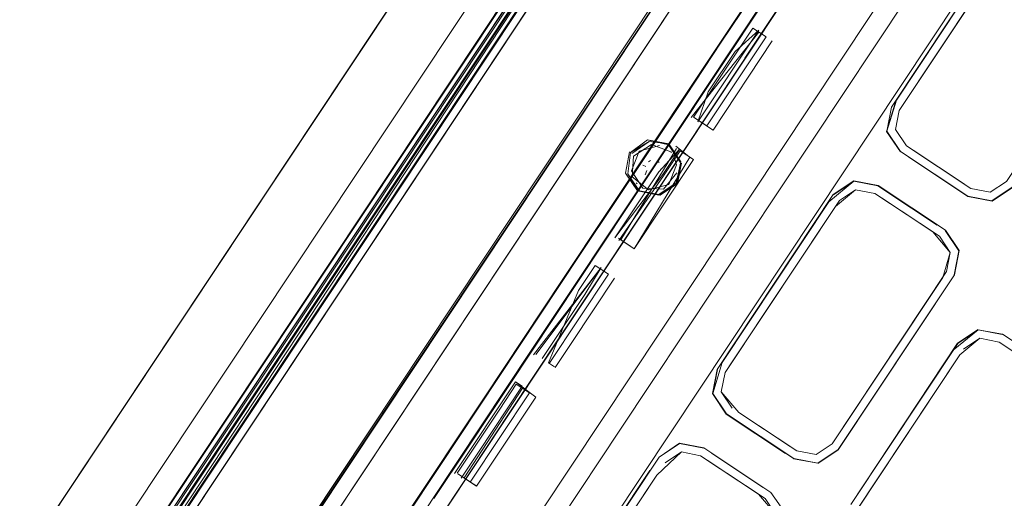
# Model space of a CAD drawing. Units: metres. Extents: x 1.7 to 4.76, y -2.75 to -1.14.
# Drawn here: x 3.49 to 3.55, y -1.95 to -1.91 of the extents above; entities that cross this region are included whole.
import ezdxf

# ---------------------------------------------------------------- set-up
doc = ezdxf.new("R2010")
doc.units = ezdxf.units.M
doc.header["$MEASUREMENT"] = 0

# ---------------------------------------------------------------- blocks, each defined once
blk = doc.blocks.new('6f3ffba8-124c-498d-80a0-d38f24845fb5')
at = {"color": 18, "lineweight": 9, "true_color": 0x000000}
for points in [[(3.529061, -1.924209), (3.529336, -1.922799), (3.528534, -1.921607), (3.527238, -1.921458)], [(3.529384, -1.922881), (3.529118, -1.924247), (3.527868, -1.92501), (3.526458, -1.924735), (3.525656, -1.923543), (3.525931, -1.922134)]]:
    blk.add_lwpolyline(points, dxfattribs=at)
blk = doc.blocks.new('dbbc50b5-0015-4dbf-8f06-b7d73b8bc157')
at = {"color": 18, "lineweight": 9, "true_color": 0x000000}
for points in [[(3.529336, -1.922799), (3.529023, -1.924184), (3.527867, -1.92496)], [(3.5265, -1.924693), (3.527867, -1.92496)]]:
    blk.add_lwpolyline(points, dxfattribs=at)
blk = doc.blocks.new('ea14e88e-f891-4965-9237-60f043df8759')
at = {"color": 18, "lineweight": 9, "true_color": 0x000000}
blk.add_lwpolyline([(3.527124, -1.921332), (3.528511, -1.921662), (3.529289, -1.922818), (3.528606, -1.921725)], dxfattribs=at)
blk = doc.blocks.new('9b4a7ba2-e423-4af4-8577-1a99d733cab8')
at = {"color": 18, "lineweight": 9, "true_color": 0x000000}
blk.add_lwpolyline([(3.527185, -1.924665), (3.528522, -1.924296), (3.529034, -1.923001)], dxfattribs=at)
blk = doc.blocks.new('99e486dc-6ca8-44d5-9cc6-668c3cf3565c')
at = {"color": 18, "lineweight": 9, "true_color": 0x000000}
blk.add_line((3.529034, -1.923001), (3.52892, -1.922545), dxfattribs=at)
blk = doc.blocks.new('e5771222-4a8f-42e7-be54-4a01192428d1')
at = {"color": 18, "lineweight": 9, "true_color": 0x000000}
blk.add_line((3.5265, -1.924693), (3.526458, -1.924735), dxfattribs=at)
for points in [[(3.526595, -1.924756), (3.525817, -1.9236), (3.525988, -1.922171), (3.527124, -1.921332), (3.528534, -1.921607)], [(3.527378, -1.921647), (3.52866, -1.922135)], [(3.526197, -1.922421), (3.526109, -1.923789), (3.527185, -1.924665)], [(3.527848, -1.922955)], [(3.528184, -1.922876)], [(3.527602, -1.923581)], [(3.527936, -1.923404)], [(3.527995, -1.923704)]]:
    blk.add_lwpolyline(points, dxfattribs=at)
blk = doc.blocks.new('ca071c76-f9a1-4ad0-95a8-2eb8777677e5')
at = {"color": 18, "lineweight": 9, "true_color": 0x000000}
blk.add_line((3.527936, -1.923404), (3.527991, -1.923262), dxfattribs=at)
for points in [[(3.525656, -1.923543), (3.5265, -1.924693), (3.527962, -1.925023), (3.529118, -1.924247)], [(3.527599, -1.923586)], [(3.527934, -1.923403)]]:
    blk.add_lwpolyline(points, dxfattribs=at)
blk = doc.blocks.new('f2e89a28-bda9-4511-9eed-8c27395f69c8')
at = {"color": 18, "lineweight": 9, "true_color": 0x000000}
for points in [[(3.527228, -1.923363)], [(3.527155, -1.923802)]]:
    blk.add_lwpolyline(points, dxfattribs=at)
blk = doc.blocks.new('8d4ecd36-4b5b-4ab7-8470-7b83a6275ce9')
at = {"color": 18, "lineweight": 9, "true_color": 0x000000}
for p, q in [((3.528664, -1.922139), (3.528721, -1.922188)), ((3.52776, -1.922738), (3.527881, -1.922836)), ((3.527065, -1.923364), (3.526964, -1.923662))]:
    blk.add_line(p, q, dxfattribs=at)
blk = doc.blocks.new('e54d75e0-1b7e-4c6a-82a6-9eda78c48683')
at = {"color": 18, "lineweight": 9, "true_color": 0x000000}
for p, q in [((3.527325, -1.922719), (3.527193, -1.922805)), ((3.526373, -1.924201), (3.526429, -1.92425))]:
    blk.add_line(p, q, dxfattribs=at)
for points in [[(3.527088, -1.922943)], [(3.527324, -1.922939)], [(3.527425, -1.922874)], [(3.527673, -1.922446)], [(3.527688, -1.922654)]]:
    blk.add_lwpolyline(points, dxfattribs=at)
blk = doc.blocks.new('4d0a3181-166e-40bd-b876-c6a6d8a9cd38')
at = {"color": 18, "lineweight": 9, "true_color": 0x000000}
blk.add_line((3.526812, -1.923026), (3.527012, -1.923098), dxfattribs=at)
for points in [[(3.52606, -1.923388), (3.52681, -1.924558), (3.528173, -1.92462)], [(3.528173, -1.92462), (3.529068, -1.923525)]]:
    blk.add_lwpolyline(points, dxfattribs=at)
blk = doc.blocks.new('ab42dc42-12e7-4793-900a-582815f1c8e8')
at = {"color": 18, "lineweight": 9, "true_color": 0x000000}
blk.add_lwpolyline([(3.526083, -1.922234), (3.527238, -1.921458), (3.525988, -1.922171), (3.525817, -1.9236)], dxfattribs=at)
blk = doc.blocks.new('1f65aecc-c5ec-4aeb-988d-2a35089720b9')
at = {"color": 18, "lineweight": 9, "true_color": 0x000000}
for points in [[(3.526197, -1.922421), (3.527378, -1.921647)], [(3.528725, -1.922191)]]:
    blk.add_lwpolyline(points, dxfattribs=at)
blk = doc.blocks.new('4ca95183-33be-4c4a-b4e0-5e9a2c4b15c1')
at = {"color": 18, "lineweight": 9, "true_color": 0x000000}
for points in [[(3.527519, -1.922659)], [(3.527151, -1.923589)]]:
    blk.add_lwpolyline(points, dxfattribs=at)
blk = doc.blocks.new('f3df78ea-59e7-4eed-b243-8d7d93a93f67')
at = {"color": 18, "lineweight": 9, "true_color": 0x000000}
blk.add_lwpolyline([(3.527909, -1.921724)], dxfattribs=at)
blk = doc.blocks.new('f9170381-0bab-4b50-acb0-1f8946dac8f4')
at = {"color": 18, "lineweight": 9, "true_color": 0x000000}
blk.add_lwpolyline([(3.52606, -1.923388), (3.526572, -1.922094), (3.527909, -1.921724)], dxfattribs=at)
blk = doc.blocks.new('2eabc302-58aa-495b-bd6a-f8079b4ea72b')
at = {"color": 18, "lineweight": 9, "true_color": 0x000000}
blk.add_line((3.536482, -1.89896), (3.483, -1.979551), dxfattribs=at)
for points in [[(3.483, -1.979551), (3.48125, -1.982196), (3.550476, -1.877908), (3.522429, -1.920133), (3.550476, -1.877908)], [(3.481105, -1.982229), (3.522429, -1.920133)]]:
    blk.add_lwpolyline(points, dxfattribs=at)
blk = doc.blocks.new('b0b3b56a-ef8d-4e06-9b3f-0df0708c6351')
at = {"color": 18, "lineweight": 9, "true_color": 0x000000}
for p, q in [((3.530918, -1.91799), (3.536153, -1.910102)), ((3.530918, -1.91799), (3.527465, -1.923194)), ((3.527465, -1.923194), (3.524549, -1.927586)), ((3.524549, -1.927586), (3.52223, -1.931082)), ((3.519315, -1.935474), (3.52223, -1.931082)), ((3.512893, -1.94515), (3.519315, -1.935474)), ((3.512893, -1.94515), (3.508845, -1.951251))]:
    blk.add_line(p, q, dxfattribs=at)
blk = doc.blocks.new('e48d2801-1cac-45df-b157-417447a05274')
at = {"color": 18, "lineweight": 9, "true_color": 0x000000}
for p, q in [((3.536198, -1.910131), (3.528643, -1.921515)), ((3.525728, -1.925908), (3.528643, -1.921515)), ((3.519359, -1.935504), (3.525728, -1.925908)), ((3.515258, -1.941684), (3.519359, -1.935504)), ((3.515258, -1.941684), (3.512938, -1.94518))]:
    blk.add_line(p, q, dxfattribs=at)
blk = doc.blocks.new('4d7b4093-d3ea-46e1-be13-8c4fbfcabca4')
at = {"color": 18, "lineweight": 9, "true_color": 0x000000}
blk.add_lwpolyline([(3.543655, -1.873385), (3.471212, -1.982576), (3.61612, -1.764208), (3.622558, -1.754507), (3.634102, -1.73711)], dxfattribs=at)
blk = doc.blocks.new('13229590-666b-49fe-9730-e81ab6bb0f39')
at = {"color": 18, "lineweight": 9, "true_color": 0x000000}
blk.add_lwpolyline([(3.541889, -1.872214), (3.469423, -1.98139), (3.541889, -1.872214), (3.614331, -1.763023), (3.541889, -1.872214)], dxfattribs=at)
blk.add_lwpolyline([(3.544446, -1.873576), (3.613532, -1.769454), (3.47504, -1.978153)], close=True, dxfattribs=at)
blk = doc.blocks.new('872e47d9-3cf6-4560-b2a4-024459db9d73')
at = {"color": 18, "lineweight": 9, "true_color": 0x000000}
for p, q in [((3.481114, -1.982181), (3.619606, -1.773482)), ((3.535424, -1.909618), (3.530189, -1.917506)), ((3.530189, -1.917506), (3.5215, -1.930598)), ((3.516265, -1.938486), (3.5215, -1.930598)), ((3.511031, -1.946374), (3.516265, -1.938486))]:
    blk.add_line(p, q, dxfattribs=at)
blk = doc.blocks.new('dda04ef9-1acb-40fc-b37a-9ed4281d80e4')
at = {"color": 18, "lineweight": 9, "true_color": 0x000000}
for p, q in [((3.532015, -1.914851), (3.53957, -1.903468)), ((3.5291, -1.919244), (3.532015, -1.914851)), ((3.5291, -1.919244), (3.524999, -1.925424)), ((3.522679, -1.92892), (3.524999, -1.925424)), ((3.522679, -1.92892), (3.51863, -1.93502)), ((3.514529, -1.9412), (3.51863, -1.93502)), ((3.513395, -1.942908), (3.514529, -1.9412)), ((3.513395, -1.942908), (3.506974, -1.952584))]:
    blk.add_line(p, q, dxfattribs=at)
blk = doc.blocks.new('7c65dfea-3f86-4ef7-9e44-2094912541e0')
at = {"color": 18, "lineweight": 9, "true_color": 0x000000}
for p, q in [((3.458947, -2.002417), (3.633975, -1.738661)), ((3.616311, -1.765266), (3.472237, -1.982377))]:
    blk.add_line(p, q, dxfattribs=at)
for points in [[(3.458937, -2.002412), (3.456344, -2.006319), (3.454282, -2.009446), (3.4654, -1.992693), (3.458937, -2.002412), (3.629628, -1.745191)], [(3.455464, -2.00573), (3.458044, -2.001818), (3.45545, -2.005726), (3.458043, -2.001819), (3.622281, -1.754323), (3.615843, -1.764025), (3.622281, -1.754323), (3.628733, -1.744599), (3.622281, -1.754323), (3.628744, -1.744606)], [(3.628745, -1.744606), (3.543389, -1.873209), (3.541044, -1.876756), (3.455464, -2.00573), (3.456356, -2.006322)], [(3.622292, -1.75433), (3.543389, -1.873209), (3.615854, -1.764032), (3.543377, -1.873201), (3.615843, -1.764025), (3.470935, -1.982392), (3.543378, -1.873201), (3.470934, -1.982392), (3.543388, -1.873208), (3.470946, -1.9824)], [(3.616746, -1.764624), (3.623184, -1.754922), (3.54428, -1.8738), (3.616737, -1.764618), (3.4654, -1.992693), (3.471829, -1.982985)], [(3.615423, -1.764677), (3.452006, -2.010941)], [(3.458937, -2.002412), (3.544272, -1.873794), (3.471829, -1.982985)]]:
    blk.add_lwpolyline(points, dxfattribs=at)
blk = doc.blocks.new('47a3a68f-34ef-4b8b-86ca-deed89f74d2e')
at = {"color": 18, "lineweight": 9, "true_color": 0x000000}
blk.add_lwpolyline([(3.551473, -1.878236), (3.62057, -1.774121), (3.482078, -1.98282)], close=True, dxfattribs=at)
blk = doc.blocks.new('c771adc1-62c5-44dc-9018-eb53c5e14276')
at = {"color": 18, "lineweight": 9, "true_color": 0x000000}
blk.add_line((3.620583, -1.774129), (3.482091, -1.982828), dxfattribs=at)
blk = doc.blocks.new('674ddeb2-f4a2-4152-a5ee-298f1487989b')
at = {"color": 18, "lineweight": 9, "true_color": 0x000000}
blk.add_line((3.520589, -1.936191), (3.524519, -1.930268), dxfattribs=at)
for points in [[(3.532158, -1.918755), (3.531058, -1.920414), (3.530179, -1.919831), (3.534109, -1.913909)], [(3.52254, -1.931344), (3.52364, -1.929686), (3.524519, -1.930268)], [(3.524519, -1.930268), (3.52364, -1.929686)], [(3.520997, -1.936461)]]:
    blk.add_lwpolyline(points, dxfattribs=at)
blk = doc.blocks.new('4da733bd-8e3f-4c5a-afe2-abdeb6a09342')
at = {"color": 18, "lineweight": 9, "true_color": 0x000000}
for p, q in [((3.520944, -1.936426), (3.520536, -1.936155)), ((3.51571, -1.944315), (3.515302, -1.944044))]:
    blk.add_line(p, q, dxfattribs=at)
for points in [[(3.534109, -1.913909), (3.534988, -1.914491), (3.532158, -1.918755)], [(3.534988, -1.914491), (3.534109, -1.913909)], [(3.535395, -1.914761), (3.531466, -1.920684)], [(3.520536, -1.936155), (3.52254, -1.931344)], [(3.518361, -1.937416), (3.519693, -1.938428), (3.515763, -1.94435), (3.514529, -1.943532)], [(3.519285, -1.938157), (3.518406, -1.937574), (3.517305, -1.939232)], [(3.515355, -1.944079), (3.519285, -1.938157)]]:
    blk.add_lwpolyline(points, dxfattribs=at)
blk = doc.blocks.new('219b3fe4-c27b-4b1c-b6a1-e77f0a94a63a')
at = {"color": 18, "lineweight": 9, "true_color": 0x000000}
blk.add_line((3.531149, -1.918143), (3.53293, -1.915458), dxfattribs=at)
for points in [[(3.530016, -1.919851), (3.534516, -1.914179)], [(3.534504, -1.914042), (3.53293, -1.915458)]]:
    blk.add_lwpolyline(points, dxfattribs=at)
blk = doc.blocks.new('ba8cc328-f9af-4d4f-a7ca-00539b38f116')
at = {"color": 18, "lineweight": 9, "true_color": 0x000000}
blk.add_line((3.518802, -1.937708), (3.518361, -1.937416), dxfattribs=at)
for points in [[(3.530456, -1.920143), (3.531149, -1.918143)], [(3.524036, -1.929819), (3.519547, -1.935628)], [(3.51971, -1.935608), (3.524036, -1.929819)], [(3.518361, -1.937416), (3.514312, -1.943517)], [(3.515887, -1.942101), (3.514753, -1.943809)]]:
    blk.add_lwpolyline(points, dxfattribs=at)
blk = doc.blocks.new('9b5b39ca-c021-4649-aeac-e4dbb8d42980')
at = {"color": 18, "lineweight": 9, "true_color": 0x000000}
for points in [[(3.51971, -1.935608)], [(3.517305, -1.939232), (3.514476, -1.943496)], [(3.514476, -1.943496)]]:
    blk.add_lwpolyline(points, dxfattribs=at)
blk = doc.blocks.new('14f05cb7-9017-4393-8a5d-94509fcbe80a')
at = {"color": 18, "lineweight": 9, "true_color": 0x000000}
for p, q in [((3.529921, -1.922491), (3.530161, -1.92265)), ((3.525991, -1.928413), (3.525183, -1.927877))]:
    blk.add_line(p, q, dxfattribs=at)
for points in [[(3.528997, -1.92175), (3.52985, -1.922444)], [(3.526231, -1.928573), (3.529921, -1.922491)]]:
    blk.add_lwpolyline(points, dxfattribs=at)
blk = doc.blocks.new('1dffe683-fa9a-431a-bdc9-6cc61a6c32bf')
at = {"color": 18, "lineweight": 9, "true_color": 0x000000}
for points in [[(3.528136, -1.923639), (3.52927, -1.921931), (3.527863, -1.923458)], [(3.527863, -1.923458), (3.524949, -1.927851), (3.528136, -1.923639)], [(3.525183, -1.927877)]]:
    blk.add_lwpolyline(points, dxfattribs=at)
blk = doc.blocks.new('6ddf263f-23b9-4073-9c1d-68e6ac4dd5b6')
at = {"color": 18, "lineweight": 9, "true_color": 0x000000}
for points in [[(3.526231, -1.928573), (3.525352, -1.92799), (3.529042, -1.921908)], [(3.52927, -1.921931)]]:
    blk.add_lwpolyline(points, dxfattribs=at)
blk = doc.blocks.new('9fccbffb-b2fd-45bd-8648-e2f8da40e22f')
at = {"color": 18, "lineweight": 9, "true_color": 0x000000}
for p, q in [((3.548592, -1.924575), (3.544307, -1.921734)), ((3.539853, -1.925374), (3.53252, -1.936423)), ((3.540813, -1.946238), (3.54786, -1.935618)), ((3.537027, -1.942004), (3.533177, -1.939451))]:
    blk.add_line(p, q, dxfattribs=at)
for points in [[(3.543921, -1.922122), (3.543012, -1.92077), (3.543324, -1.919172), (3.551014, -1.907545), (3.552377, -1.906629), (3.55398, -1.906963), (3.552381, -1.906652)], [(3.551418, -1.907946), (3.552497, -1.90722), (3.551418, -1.907946), (3.544086, -1.918994)], [(3.551418, -1.907946), (3.54383, -1.91938), (3.543581, -1.920655), (3.544307, -1.921734)], [(3.543639, -1.918698), (3.550715, -1.908035), (3.543639, -1.918698), (3.543012, -1.92077), (3.543921, -1.922122), (3.548385, -1.925081)], [(3.544307, -1.921734), (3.543581, -1.920655), (3.54383, -1.91938), (3.551162, -1.908331)], [(3.548376, -1.925101), (3.549988, -1.925416), (3.551351, -1.9245), (3.559041, -1.912873), (3.559353, -1.911274), (3.558443, -1.909923), (3.559353, -1.911274)], [(3.558535, -1.912665), (3.550947, -1.924099), (3.549868, -1.924824), (3.548592, -1.924575)], [(3.544307, -1.921734), (3.543581, -1.920655), (3.54383, -1.91938)], [(3.544307, -1.921734)], [(3.548376, -1.925101), (3.544446, -1.922469), (3.548385, -1.925081), (3.549983, -1.925393), (3.548385, -1.925081)], [(3.540816, -1.92408), (3.539449, -1.924973), (3.531738, -1.936592), (3.531447, -1.938199), (3.532356, -1.93955)], [(3.539465, -1.924989), (3.540816, -1.92408), (3.542415, -1.924392)], [(3.540811, -1.924057), (3.542415, -1.924392), (3.546354, -1.927004), (3.54294, -1.92474)], [(3.539597, -1.925759), (3.540931, -1.924649)], [(3.540931, -1.924649), (3.542207, -1.924897), (3.540932, -1.924649), (3.539852, -1.925374), (3.540932, -1.924649)], [(3.540931, -1.924649), (3.542208, -1.924898), (3.546493, -1.927739)], [(3.549983, -1.925393), (3.551335, -1.924484), (3.549983, -1.925393)], [(3.536286, -1.942181), (3.532341, -1.939565), (3.531424, -1.938203), (3.531738, -1.936592), (3.53915, -1.925463)], [(3.53915, -1.925463), (3.532073, -1.936126), (3.531447, -1.938199), (3.532356, -1.93955), (3.53682, -1.94251), (3.538418, -1.942821), (3.53977, -1.941913)], [(3.539852, -1.925374), (3.532265, -1.936808)], [(3.533177, -1.939451), (3.532016, -1.938084), (3.532265, -1.936808), (3.539597, -1.925759)], [(3.547788, -1.928703), (3.546878, -1.927351), (3.547787, -1.928702), (3.547476, -1.930301)], [(3.546493, -1.927739), (3.547219, -1.928818), (3.54697, -1.930093)], [(3.546714, -1.930478), (3.539382, -1.941527), (3.538303, -1.942252), (3.537027, -1.942003), (3.538303, -1.942253), (3.539382, -1.941527), (3.54697, -1.930093), (3.547218, -1.928818)], [(3.546714, -1.930478), (3.547219, -1.928818)], [(3.546714, -1.930479), (3.539382, -1.941527), (3.538303, -1.942253), (3.537027, -1.942004)], [(3.53977, -1.941912), (3.547181, -1.930783), (3.540085, -1.941439)], [(3.540609, -1.945575), (3.547716, -1.934866), (3.549068, -1.933957)], [(3.547414, -1.935322), (3.549068, -1.933957), (3.550666, -1.934269)], [(3.550666, -1.934269), (3.549068, -1.933957), (3.550675, -1.934249)], [(3.54786, -1.935618), (3.549183, -1.934526), (3.550459, -1.934775), (3.560556, -1.94147), (3.561281, -1.942548), (3.561032, -1.943824), (3.553741, -1.954811), (3.552663, -1.955536), (3.551387, -1.955287)], [(3.550459, -1.934775), (3.549183, -1.934526), (3.548104, -1.935251), (3.549183, -1.934526), (3.550459, -1.934775)], [(3.550675, -1.934249), (3.560957, -1.941067), (3.561873, -1.942429), (3.561559, -1.94404), (3.561851, -1.942434), (3.560942, -1.941082), (3.56185, -1.942433)], [(3.54786, -1.935618), (3.541057, -1.945871), (3.547861, -1.935618)], [(3.532742, -1.939162)], [(3.533177, -1.939451), (3.536592, -1.941715), (3.533177, -1.939451)], [(3.530858, -1.9418), (3.529246, -1.941485), (3.530849, -1.94182), (3.52925, -1.941508), (3.527899, -1.942417), (3.520508, -1.953554)], [(3.52925, -1.941508), (3.527899, -1.942417), (3.529246, -1.941485)], [(3.535313, -1.94478), (3.530858, -1.9418)], [(3.527742, -1.943622), (3.529365, -1.942077)], [(3.529365, -1.942077), (3.528287, -1.942802), (3.529366, -1.942077)], [(3.529365, -1.942077), (3.530641, -1.942325)], [(3.530642, -1.942326), (3.529366, -1.942077), (3.530641, -1.942325)], [(3.531374, -1.942168), (3.534788, -1.944432), (3.531373, -1.942167)], [(3.528032, -1.943188)], [(3.531077, -1.942614), (3.534927, -1.945167), (3.535652, -1.946246), (3.535403, -1.947521), (3.528361, -1.958134)], [(3.526737, -1.95968), (3.525461, -1.959431), (3.521176, -1.95659), (3.52045, -1.955511), (3.520699, -1.954236), (3.527742, -1.943622)], [(3.527743, -1.943623), (3.520955, -1.953851), (3.527742, -1.943622)], [(3.534492, -1.944879), (3.535653, -1.946246), (3.535403, -1.947521)], [(3.535312, -1.944779), (3.536245, -1.946126), (3.535313, -1.94478), (3.536245, -1.946126), (3.53593, -1.947737), (3.536221, -1.94613), (3.53591, -1.947729), (3.535306, -1.948638)]]:
    blk.add_lwpolyline(points, dxfattribs=at)
for points in [[(3.548157, -1.924287), (3.544742, -1.922022)], [(3.549868, -1.924824), (3.548592, -1.924575), (3.549868, -1.924824), (3.550947, -1.924099)], [(3.546057, -1.92745), (3.547218, -1.928818), (3.546493, -1.927739), (3.542643, -1.925187)], [(3.532016, -1.938084), (3.532265, -1.936808), (3.532016, -1.938083), (3.532741, -1.939162)], [(3.531077, -1.942614), (3.534492, -1.944879), (3.530642, -1.942326)]]:
    blk.add_lwpolyline(points, close=True, dxfattribs=at)
blk = doc.blocks.new('33679eb1-8ab1-495e-8981-f1ad6771b9f5')
at = {"color": 18, "lineweight": 9, "true_color": 0x000000}
for points in [[(3.53915, -1.925463), (3.540816, -1.92408), (3.539464, -1.924989)], [(3.540816, -1.92408), (3.542415, -1.924392), (3.540816, -1.92408)], [(3.547788, -1.928703), (3.546878, -1.927352), (3.547787, -1.928702)], [(3.549068, -1.933957), (3.550667, -1.934269), (3.549068, -1.933957)], [(3.531759, -1.9366), (3.531447, -1.938199), (3.531759, -1.936601)]]:
    blk.add_lwpolyline(points, dxfattribs=at)
blk = doc.blocks.new('df1b8a70-5293-458c-b1c2-25ebda66b866')
at = {"color": 18, "lineweight": 9, "true_color": 0x000000}
blk.add_line((3.542643, -1.925187), (3.542207, -1.924897), dxfattribs=at)
blk = doc.blocks.new('f4818689-a026-40a9-8d1c-073b2c1aae59')
at = {"color": 18, "lineweight": 9, "true_color": 0x000000}
for p, q in [((3.53064, -1.920136), (3.531466, -1.920684)), ((3.524927, -1.930539), (3.522098, -1.934803)), ((3.515763, -1.94435), (3.514938, -1.943803))]:
    blk.add_line(p, q, dxfattribs=at)
for points in [[(3.528182, -1.923726), (3.529282, -1.922067), (3.530161, -1.92265), (3.526231, -1.928573)], [(3.522098, -1.934803), (3.520997, -1.936461)]]:
    blk.add_lwpolyline(points, dxfattribs=at)
blk = doc.blocks.new('a2d4fe91-1292-4936-95c4-7383e03020bf')
at = {"color": 18, "lineweight": 9, "true_color": 0x000000}
for points in [[(3.530456, -1.920143), (3.534504, -1.914042)], [(3.530456, -1.920143)], [(3.525222, -1.928032), (3.528182, -1.923726)], [(3.524036, -1.929819), (3.522948, -1.931614)], [(3.522948, -1.931614), (3.520118, -1.935878)], [(3.514938, -1.943803), (3.518814, -1.937845)]]:
    blk.add_lwpolyline(points, dxfattribs=at)
blk = doc.blocks.new('712cdf1e-8651-4938-a9f6-252f9e14bf20')
at = {"color": 18, "lineweight": 9, "true_color": 0x000000}
blk.add_line((3.518802, -1.937708), (3.515887, -1.942101), dxfattribs=at)
blk = doc.blocks.new('9d0778dc-f81f-4e48-bb4a-b4a3a4ad3fb1')
at = {"color": 18, "lineweight": 9, "true_color": 0x000000}
blk.add_line((3.532356, -1.93955), (3.531447, -1.938199), dxfattribs=at)
blk = doc.blocks.new('611e6ee3-6133-4bb0-a826-1684522715d7')
at = {"color": 18, "lineweight": 9, "true_color": 0x000000}
for points in [[(3.587541, -1.904887), (3.586178, -1.905803)], [(3.535326, -1.948647), (3.53593, -1.947737)]]:
    blk.add_lwpolyline(points, dxfattribs=at)
blk = doc.blocks.new('56e07242-8296-4e75-8b50-01c5c72324f5')
at = {"color": 18, "lineweight": 9, "true_color": 0x000000}
blk.add_line((3.532356, -1.93955), (3.536819, -1.942509), dxfattribs=at)
for points in [[(3.543619, -1.918689), (3.542989, -1.920775), (3.543906, -1.922137)], [(3.539449, -1.924973), (3.540811, -1.924057), (3.542423, -1.924371)], [(3.542423, -1.924371), (3.546894, -1.927336), (3.54781, -1.928698)], [(3.539785, -1.941928), (3.547496, -1.930309), (3.54781, -1.928698), (3.547475, -1.930301)], [(3.547398, -1.935307), (3.54061, -1.945575), (3.547701, -1.934851), (3.549063, -1.933935)], [(3.536819, -1.942509), (3.538418, -1.942821), (3.539785, -1.941928), (3.538423, -1.942844)], [(3.538418, -1.942821), (3.536811, -1.94253)]]:
    blk.add_lwpolyline(points, dxfattribs=at)
blk.add_lwpolyline([(3.520797, -1.953119), (3.527279, -1.943312), (3.520488, -1.953546)], close=True, dxfattribs=at)
blk = doc.blocks.new('8fb04e86-e158-4e8e-8ccd-6d59f6b2219d')
at = {"color": 18, "lineweight": 9, "true_color": 0x000000}
for p, q in [((3.495201, -1.991196), (3.564297, -1.887073)), ((3.552291, -1.899927), (3.525285, -1.940623)), ((3.492787, -1.989595), (3.525285, -1.940623))]:
    blk.add_line(p, q, dxfattribs=at)
blk = doc.blocks.new('0aa048c3-4de1-4bed-860c-b6e8d51a9ee4')
at = {"color": 18, "lineweight": 9, "true_color": 0x000000}
for p, q in [((3.521349, -1.934363), (3.54638, -1.896636)), ((3.517896, -1.939568), (3.521349, -1.934363)), ((3.500413, -1.965919), (3.517896, -1.939568))]:
    blk.add_line(p, q, dxfattribs=at)
for points in [[(3.556278, -1.881755), (3.488797, -1.983443), (3.623735, -1.780099), (3.556269, -1.88175), (3.623734, -1.780093), (3.557985, -1.879145), (3.623734, -1.780093)], [(3.487025, -1.986112), (3.555667, -1.882638), (3.488777, -1.983458), (3.554533, -1.884347)], [(3.537041, -1.910712), (3.533586, -1.915919), (3.537041, -1.910712), (3.534721, -1.914209)]]:
    blk.add_lwpolyline(points, dxfattribs=at)
blk.add_lwpolyline([(3.51496, -1.943993), (3.51264, -1.947491), (3.516094, -1.942284)], close=True, dxfattribs=at)
blk = doc.blocks.new('041eb1ce-f337-4a14-93bb-a3ab0f2d47fc')
at = {"color": 18, "lineweight": 9, "true_color": 0x000000}
for points in [[(3.480352, -2.005812), (3.641089, -1.76359), (3.643815, -1.761758)], [(3.641089, -1.76359), (3.480352, -2.005812), (3.479723, -2.009035), (3.481556, -2.011759), (3.483852, -2.013282)]]:
    blk.add_lwpolyline(points, dxfattribs=at)
blk = doc.blocks.new('f1c4eb84-3bc4-43cf-a813-dedfc398ea52')
at = {"color": 18, "lineweight": 9, "true_color": 0x000000}
blk.add_lwpolyline([(3.616786, -1.765534), (3.472714, -1.982642), (3.544739, -1.874104), (3.542383, -1.877644)], dxfattribs=at)
blk = doc.blocks.new('2e4a9ea4-b555-4e27-96a4-bd84f7b6e73a')
at = {"color": 18, "lineweight": 9, "true_color": 0x000000}
for p, q in [((3.471349, -1.981788), (3.628744, -1.744606)), ((3.543765, -1.873458), (3.464873, -1.992344))]:
    blk.add_line(p, q, dxfattribs=at)
for points in [[(3.456578, -2.005947), (3.455721, -2.005379), (3.452597, -2.010086), (3.634432, -1.736072), (3.635289, -1.73664), (3.634605, -1.737711)], [(3.633607, -1.738417), (3.453611, -2.00966)]]:
    blk.add_lwpolyline(points, dxfattribs=at)
blk = doc.blocks.new('cad6d89f-ca02-4466-b259-7a87d799e16c')
at = {"color": 18, "lineweight": 9, "true_color": 0x000000}
for p, q in [((3.633975, -1.738661), (3.453979, -2.009904)), ((3.471349, -1.981788), (3.631093, -1.741063)), ((3.471876, -1.982137), (3.624814, -1.751668)), ((3.544319, -1.873825), (3.459037, -2.00234))]:
    blk.add_line(p, q, dxfattribs=at)
for points in [[(3.628725, -1.745868), (3.452968, -2.010728)], [(3.543967, -1.873592), (3.615995, -1.765056), (3.543958, -1.873586), (3.470139, -1.984846)]]:
    blk.add_lwpolyline(points, dxfattribs=at)
blk = doc.blocks.new('eed8ccf3-90a1-4da4-9e55-8b080ea3e364')
at = {"color": 18, "lineweight": 9, "true_color": 0x000000}
blk.add_line((3.544308, -1.873818), (3.454009, -2.009917), dxfattribs=at)
blk = doc.blocks.new('2ad4b668-f72f-4155-88b9-bf4d79a56c0d')
at = {"color": 18, "lineweight": 9, "true_color": 0x000000}
for points in [[(3.470123, -1.984836), (3.459222, -2.00126), (3.628739, -1.745815)], [(3.628514, -1.746149), (3.617777, -1.762326), (3.628684, -1.745897), (3.543943, -1.873576), (3.617779, -1.762332), (3.470125, -1.984832), (3.543953, -1.873583), (3.470123, -1.984836)], [(3.459158, -2.001393), (3.617779, -1.762332), (3.543932, -1.873569), (3.544735, -1.872361), (3.543841, -1.871768), (3.544695, -1.872334)], [(3.546271, -1.870112), (3.543969, -1.873593), (3.459156, -2.0014)], [(3.470141, -1.984843), (3.459377, -2.001062), (3.543967, -1.873592), (3.470141, -1.984843), (3.45921, -2.001317)]]:
    blk.add_lwpolyline(points, dxfattribs=at)
blk = doc.blocks.new('c6b0361b-1032-4613-ac45-51492b157cad')
at = {"color": 18, "lineweight": 9, "true_color": 0x000000}
blk.add_lwpolyline([(3.479553, -1.958363), (3.597047, -1.781306), (3.479553, -1.958363)], dxfattribs=at)
blk = doc.blocks.new('9591d69b-ce34-41e2-b200-cd8f197cb112')
at = {"color": 18, "lineweight": 9, "true_color": 0x000000}
for points in [[(3.53387, -1.876533), (3.538307, -1.869839), (3.486525, -1.947875), (3.590092, -1.791805), (3.594693, -1.784871), (3.548634, -1.854274)], [(3.538811, -1.869068), (3.486525, -1.947875), (3.481923, -1.954809)]]:
    blk.add_lwpolyline(points, dxfattribs=at)
blk = doc.blocks.new('a48a5add-5211-49f5-a449-5e6cb0d64b0c')
at = {"color": 18, "lineweight": 9, "true_color": 0x000000}
blk.add_line((3.522219, -1.894111), (3.46329, -1.982889), dxfattribs=at)
blk = doc.blocks.new('002c5bd9-bede-43a0-b531-f01d102ed48c')
at = {"color": 18, "lineweight": 9, "true_color": 0x000000}
for points in [[(3.543942, -1.873575), (3.617776, -1.762325), (3.47012, -1.984834), (3.543946, -1.873578)], [(3.470121, -1.984834), (3.543942, -1.873575), (3.459167, -2.001343), (3.470114, -1.984829)], [(3.471855, -1.983003), (3.544308, -1.873818), (3.471863, -1.983008), (3.544308, -1.873818), (3.471865, -1.983009), (3.465144, -1.993115)]]:
    blk.add_lwpolyline(points, dxfattribs=at)
blk = doc.blocks.new('f0bec38a-3b18-44b3-a5f2-c078bf80906d')
at = {"color": 18, "lineweight": 9, "true_color": 0x000000}
blk.add_lwpolyline([(3.527864, -1.885565), (3.520195, -1.897132), (3.530556, -1.881508), (3.520195, -1.897132), (3.529829, -1.882603), (3.472182, -1.969489)], dxfattribs=at)
blk = doc.blocks.new('c84cab0c-38f7-40de-a771-24fddedd5909')
at = {"color": 18, "lineweight": 9, "true_color": 0x000000}
blk.add_lwpolyline([(3.629824, -1.744972), (3.471862, -1.983008), (3.630056, -1.74462)], dxfattribs=at)
blk = doc.blocks.new('677c3173-271f-4efc-99f8-a0a720a0fa35')
at = {"color": 18, "lineweight": 9, "true_color": 0x000000}
for points in [[(3.544695, -1.872334), (3.543932, -1.873569), (3.54627, -1.870111), (3.543943, -1.873576), (3.541613, -1.877133), (3.460585, -1.99925)], [(3.541918, -1.877335), (3.470446, -1.985049), (3.541597, -1.877122), (3.543959, -1.873587), (3.544776, -1.872358), (3.543959, -1.873587), (3.543145, -1.874817), (3.543959, -1.873587)]]:
    blk.add_lwpolyline(points, dxfattribs=at)
blk = doc.blocks.new('62bc6936-7d20-4951-8607-835205f4decd')
at = {"color": 18, "lineweight": 9, "true_color": 0x000000}
blk.add_lwpolyline([(3.544776, -1.872358), (3.543958, -1.873586), (3.470139, -1.984846)], dxfattribs=at)
blk = doc.blocks.new('91a3fe46-639f-4ec6-ab92-d322071f40a3')
at = {"color": 18, "lineweight": 9, "true_color": 0x000000}
blk.add_line((3.625856, -1.750855), (3.454713, -2.008758), dxfattribs=at)
blk = doc.blocks.new('9ec3ebef-3376-4ef4-b978-aa4278f8526e')
at = {"color": 18, "lineweight": 9, "true_color": 0x000000}
for p, q in [((3.631112, -1.741075), (3.455721, -2.005379)), ((3.456597, -2.005959), (3.623184, -1.754922))]:
    blk.add_line(p, q, dxfattribs=at)
blk = doc.blocks.new('59b174b7-c2dc-4866-8081-9cb7500bc662')
at = {"color": 18, "lineweight": 9, "true_color": 0x000000}
blk.add_line((3.457037, -2.006266), (3.544728, -1.874097), dxfattribs=at)
blk = doc.blocks.new('cbd5f6fd-e9b0-4fc1-b5f2-067e3fc13b6c')
at = {"color": 18, "lineweight": 9, "true_color": 0x000000}
for p, q in [((3.461818, -1.996151), (3.543387, -1.873207)), ((3.46957, -1.984469), (3.541042, -1.876754)), ((3.463159, -1.99704), (3.542383, -1.877644))]:
    blk.add_line(p, q, dxfattribs=at)
blk.add_lwpolyline([(3.461818, -1.996151), (3.460013, -1.998871), (3.543387, -1.873207)], dxfattribs=at)
blk = doc.blocks.new('332c1604-91b5-431f-8504-b3de6e93b008')
for name in ['13229590-666b-49fe-9730-e81ab6bb0f39', '002c5bd9-bede-43a0-b531-f01d102ed48c', '8fb04e86-e158-4e8e-8ccd-6d59f6b2219d', 'c771adc1-62c5-44dc-9018-eb53c5e14276', '7c65dfea-3f86-4ef7-9e44-2094912541e0', 'cad6d89f-ca02-4466-b259-7a87d799e16c', '2e4a9ea4-b555-4e27-96a4-bd84f7b6e73a', 'f1c4eb84-3bc4-43cf-a813-dedfc398ea52', 'eed8ccf3-90a1-4da4-9e55-8b080ea3e364', '4d7b4093-d3ea-46e1-be13-8c4fbfcabca4', '91a3fe46-639f-4ec6-ab92-d322071f40a3', '2ad4b668-f72f-4155-88b9-bf4d79a56c0d', '677c3173-271f-4efc-99f8-a0a720a0fa35', '041eb1ce-f337-4a14-93bb-a3ab0f2d47fc', '9ec3ebef-3376-4ef4-b978-aa4278f8526e', '59b174b7-c2dc-4866-8081-9cb7500bc662', '47a3a68f-34ef-4b8b-86ca-deed89f74d2e', 'c84cab0c-38f7-40de-a771-24fddedd5909', 'df1b8a70-5293-458c-b1c2-25ebda66b866', '6ddf263f-23b9-4073-9c1d-68e6ac4dd5b6', '9d0778dc-f81f-4e48-bb4a-b4a3a4ad3fb1', '33679eb1-8ab1-495e-8981-f1ad6771b9f5', 'f3df78ea-59e7-4eed-b243-8d7d93a93f67', '2eabc302-58aa-495b-bd6a-f8079b4ea72b', 'f9170381-0bab-4b50-acb0-1f8946dac8f4', 'c6b0361b-1032-4613-ac45-51492b157cad', '0aa048c3-4de1-4bed-860c-b6e8d51a9ee4', '9fccbffb-b2fd-45bd-8648-e2f8da40e22f', 'cbd5f6fd-e9b0-4fc1-b5f2-067e3fc13b6c', '62bc6936-7d20-4951-8607-835205f4decd', '4da733bd-8e3f-4c5a-afe2-abdeb6a09342', '219b3fe4-c27b-4b1c-b6a1-e77f0a94a63a', 'f4818689-a026-40a9-8d1c-073b2c1aae59', '674ddeb2-f4a2-4152-a5ee-298f1487989b', '872e47d9-3cf6-4560-b2a4-024459db9d73', 'dda04ef9-1acb-40fc-b37a-9ed4281d80e4', '56e07242-8296-4e75-8b50-01c5c72324f5', '9b5b39ca-c021-4649-aeac-e4dbb8d42980', '9591d69b-ce34-41e2-b200-cd8f197cb112', 'b0b3b56a-ef8d-4e06-9b3f-0df0708c6351', '14f05cb7-9017-4393-8a5d-94509fcbe80a', 'a2d4fe91-1292-4936-95c4-7383e03020bf', 'e48d2801-1cac-45df-b157-417447a05274', 'ba8cc328-f9af-4d4f-a7ca-00539b38f116', '1dffe683-fa9a-431a-bdc9-6cc61a6c32bf', '4ca95183-33be-4c4a-b4e0-5e9a2c4b15c1', 'f2e89a28-bda9-4511-9eed-8c27395f69c8', 'e5771222-4a8f-42e7-be54-4a01192428d1', 'ea14e88e-f891-4965-9237-60f043df8759', 'ab42dc42-12e7-4793-900a-582815f1c8e8', '8d4ecd36-4b5b-4ab7-8470-7b83a6275ce9', '4d0a3181-166e-40bd-b876-c6a6d8a9cd38', '1f65aecc-c5ec-4aeb-988d-2a35089720b9', 'e54d75e0-1b7e-4c6a-82a6-9eda78c48683', '99e486dc-6ca8-44d5-9cc6-668c3cf3565c', '9b4a7ba2-e423-4af4-8577-1a99d733cab8', '712cdf1e-8651-4938-a9f6-252f9e14bf20', 'dbbc50b5-0015-4dbf-8f06-b7d73b8bc157', '6f3ffba8-124c-498d-80a0-d38f24845fb5', 'ca071c76-f9a1-4ad0-95a8-2eb8777677e5', 'f0bec38a-3b18-44b3-a5f2-c078bf80906d', 'a48a5add-5211-49f5-a449-5e6cb0d64b0c', '611e6ee3-6133-4bb0-a826-1684522715d7']:
    blk.add_blockref(name, (0, 0))

msp = doc.modelspace()

# ---------------------------------------------------------------- block references
msp.add_blockref('332c1604-91b5-431f-8504-b3de6e93b008', (0, 0))

doc.saveas('drawing.dxf')
